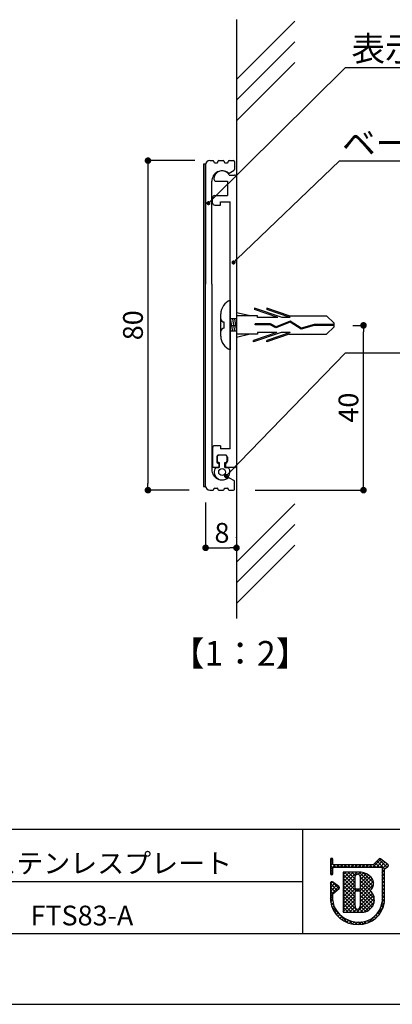
# Model space of a CAD drawing. Extents: x 3786 to 4083, y 1301 to 1511.
# Drawn here: x 3955 to 4000, y 1301 to 1420 of the extents above; entities that cross this region are included whole.
import ezdxf

# ---------------------------------------------------------------- set-up
doc = ezdxf.new("R2010")
doc.units = 0
doc.linetypes.add('HIDDEN', pattern=[0.375, 0.25, -0.125])
doc.layers.get('0').update_dxf_attribs({"linetype": 'CONTINUOUS'})
for name, color, linetype in [('DIM', 2, 'CONTINUOUS'), ('ビス類', 3, 'HIDDEN'), ('壁', 6, 'CONTINUOUS'), ('寸法', 2, 'CONTINUOUS'), ('本体1', 7, 'CONTINUOUS'), ('本体2', 11, 'CONTINUOUS'), ('枠ライン', 254, 'CONTINUOUS'), ('枠文字', 4, 'CONTINUOUS'), ('注釈', 2, 'CONTINUOUS')]:
    doc.layers.add(name, color=color, linetype=linetype)
doc.styles.add('角ゴ', font='txt.shx', dxfattribs={"bigfont": 'extfont.shx'})

msp = doc.modelspace()

# ---------------------------------------------------------------- linework, layer by layer
at = {"color": 0, "linetype": 'BYBLOCK'}
for p, q in [((3970.51, 1402.7), (3970.51, 1402.3)), ((3978.03, 1398.11), (3978.21, 1398.29)), ((3981.08, 1390.91), (3981.26, 1391.08)), ((3996.68, 1382.7), (3996.68, 1382.3)), ((3980.15, 1365), (3980.32, 1365.18)), ((3970.51, 1363.5), (3970.51, 1363.9)), ((3996.68, 1363.5), (3996.68, 1363.9)), ((3977.91, 1356.1), (3978.31, 1356.1)), ((3980.86, 1356.1), (3980.46, 1356.1))]:
    msp.add_line(p, q, dxfattribs=at)
for p, q in [((3977.51, 1402.65), (3977.26, 1402.65)), ((3977.26, 1402.65), (3977.26, 1363.56)), ((3977.51, 1363.56), (3977.51, 1402.65)), ((3977.26, 1363.56), (3977.51, 1363.56))]:
    msp.add_line(p, q)
for points, const_width in [([(3970.51, 1402.9, 1), (3970.51, 1403.3, 1)], 0.4), ([(3977.94, 1398.02, 1), (3977.76, 1397.85, 1)], 0.25), ([(3980.99, 1390.82, 1), (3980.81, 1390.65, 1)], 0.25), ([(3996.68, 1382.9, 1), (3996.68, 1383.3, 1)], 0.4), ([(3980.06, 1364.91, 1), (3979.89, 1364.73, 1)], 0.25), ([(3970.51, 1363.3, 1), (3970.51, 1362.9, 1)], 0.4), ([(3996.68, 1363.3, 1), (3996.68, 1362.9, 1)], 0.4), ([(3977.71, 1356.1, 1), (3977.31, 1356.1, 1)], 0.4), ([(3981.06, 1356.1, 1), (3981.46, 1356.1, 1)], 0.4)]:
    msp.add_lwpolyline(points, format="xyb", close=True, dxfattribs=dict(at, const_width=const_width))
at = {"layer": 'DIM'}
msp.add_point((3981.26, 1357.37), dxfattribs=at)
at = {"layer": 'ビス類', "color": 3, "linetype": 'CONTINUOUS'}
for p, q in [((3980.51, 1386.14), (3980.51, 1380.14)), ((3983.43, 1385.19), (3983.43, 1385.01)), ((3986.8, 1384.04), (3983.43, 1385.19)), ((3987.65, 1384.27), (3984.93, 1385.19)), ((3984.93, 1385.19), (3984.93, 1385.01)), ((3979.35, 1381.79), (3979.35, 1384.49)), ((3982.9, 1384.27), (3981.26, 1384.64)), ((3983.83, 1384.27), (3981.26, 1384.27)), ((3986.26, 1384.04), (3983.43, 1385.01)), ((3983.83, 1384.04), (3983.83, 1384.27)), ((3986.26, 1384.04), (3983.83, 1384.04)), ((3987.76, 1384.04), (3984.93, 1385.01)), ((3987.76, 1384.04), (3986.8, 1384.04)), ((3987.65, 1384.27), (3992.19, 1384.27)), ((3993.11, 1383.36), (3992.19, 1384.27)), ((3979.73, 1383.52), (3979.73, 1382.77)), ((3980.51, 1383.89), (3980.76, 1382.39)), ((3981.26, 1383.89), (3980.51, 1383.89)), ((3980.76, 1383.89), (3981.01, 1382.39)), ((3981.01, 1383.89), (3981.26, 1382.39)), ((3983.54, 1383.18), (3983.54, 1383.29)), ((3985.38, 1383.29), (3983.54, 1383.29)), ((3985.35, 1383.18), (3983.54, 1383.18)), ((3986.05, 1382.8), (3985.35, 1383.18)), ((3986.06, 1382.93), (3985.38, 1383.29)), ((3987.77, 1383.5), (3986.05, 1382.8)), ((3987.77, 1383.5), (3986.05, 1382.8)), ((3987.78, 1383.63), (3986.06, 1382.93)), ((3989.1, 1382.63), (3987.77, 1383.5)), ((3989.12, 1382.75), (3987.78, 1383.63)), ((3990.71, 1383.08), (3989.1, 1382.63)), ((3990.69, 1383.2), (3989.12, 1382.75)), ((3993.11, 1383.2), (3990.69, 1383.2)), ((3993.11, 1383.08), (3990.71, 1383.08)), ((3993.11, 1382.92), (3992.19, 1382.02)), ((3993.11, 1382.92), (3993.11, 1383.36)), ((3981.26, 1382.39), (3980.51, 1382.39)), ((3982.9, 1382.02), (3981.26, 1381.64)), ((3983.83, 1382.02), (3981.26, 1382.02)), ((3986.7, 1382.24), (3983.33, 1381.09)), ((3986.16, 1382.24), (3983.33, 1381.27)), ((3983.83, 1382.24), (3983.83, 1382.02)), ((3986.16, 1382.24), (3983.83, 1382.24)), ((3987.76, 1382.24), (3984.93, 1381.27)), ((3987.65, 1382.02), (3984.93, 1381.09)), ((3987.76, 1382.24), (3986.7, 1382.24)), ((3987.65, 1382.02), (3992.19, 1382.02)), ((3983.33, 1381.09), (3983.33, 1381.27)), ((3984.93, 1381.09), (3984.93, 1381.27))]:
    msp.add_line(p, q, dxfattribs=at)
for centre, radius, start, end in [((3981.15, 1384.46), 1.8, 110.7132, 179.0363), ((3979.73, 1383.89), 0.375, 180, 270), ((3979.73, 1382.39), 0.375, 90, 180), ((3981.09, 1381.78), 1.74, 179.7129, 250.5375)]:
    msp.add_arc(centre, radius, start, end, dxfattribs=at)
at = {"layer": '壁'}
for p, q in [((3981.26, 1420.21), (3981.26, 1347.54)), ((3981.26, 1412.94), (3988.33, 1420.01)), ((3981.26, 1410.44), (3988.33, 1417.51)), ((3981.26, 1407.94), (3988.33, 1415.01)), ((3981.26, 1354.36), (3988.33, 1361.43)), ((3981.26, 1351.86), (3988.33, 1358.93)), ((3981.26, 1349.36), (3988.33, 1356.43))]:
    msp.add_line(p, q, dxfattribs=at)
at = {"layer": '寸法', "color": 2}
for p, q in [((3976.21, 1403.1), (3970.51, 1403.1)), ((3970.51, 1402.3), (3970.51, 1363.9)), ((3995.37, 1383.1), (3996.68, 1383.1)), ((3996.68, 1363.9), (3996.68, 1382.3)), ((3975.51, 1363.1), (3970.51, 1363.1)), ((3983.52, 1363.1), (3996.68, 1363.1)), ((3977.51, 1361.6), (3977.51, 1356.1)), ((3981.26, 1361.1), (3981.26, 1356.1)), ((3978.31, 1356.1), (3980.46, 1356.1))]:
    msp.add_line(p, q, dxfattribs=at)
at = {"layer": '本体1', "color": 7, "linetype": 'CONTINUOUS'}
for p, q in [((3978.01, 1403.1), (3978.41, 1403.1)), ((3979.11, 1403.1), (3979.66, 1403.1)), ((3980.36, 1403.1), (3980.91, 1403.1)), ((3977.51, 1402.6), (3977.51, 1388.1)), ((3978.51, 1403), (3978.51, 1402.95)), ((3978.61, 1402.85), (3978.91, 1402.85)), ((3979.01, 1402.95), (3979.01, 1403)), ((3979.76, 1403), (3979.76, 1402.95)), ((3979.86, 1402.85), (3980.16, 1402.85)), ((3980.26, 1402.95), (3980.26, 1403)), ((3980.37, 1401.59), (3980.96, 1401.93)), ((3981.01, 1403), (3981.01, 1402.02)), ((3978.26, 1388.1), (3978.26, 1400.6)), ((3978.26, 1396.06), (3978.26, 1400.6)), ((3977.51, 1363.6), (3977.51, 1388.1)), ((3978.26, 1388.1), (3978.26, 1365.6)), ((3978.26, 1385.14), (3978.26, 1365.6)), ((3980.37, 1364.61), (3980.96, 1364.27)), ((3981.01, 1363.2), (3981.01, 1364.18)), ((3978.01, 1363.1), (3978.41, 1363.1)), ((3978.51, 1363.2), (3978.51, 1363.25)), ((3978.61, 1363.35), (3978.91, 1363.35)), ((3979.01, 1363.25), (3979.01, 1363.2)), ((3979.11, 1363.1), (3979.66, 1363.1)), ((3979.76, 1363.2), (3979.76, 1363.25)), ((3979.86, 1363.35), (3980.16, 1363.35)), ((3980.26, 1363.25), (3980.26, 1363.2)), ((3980.36, 1363.1), (3980.91, 1363.1))]:
    msp.add_line(p, q, dxfattribs=at)
at = {"layer": '本体1'}
for p, q in [((3980.64, 1383.1), (3981.26, 1383.1)), ((3978.74, 1365.85), (3979.16, 1365.85)), ((3979.86, 1365.85), (3980.29, 1365.85))]:
    msp.add_line(p, q, dxfattribs=at)
at = {"layer": '本体1', "color": 7, "linetype": 'CONTINUOUS'}
for centre, radius, start, end in [((3978.01, 1402.6), 0.5, 90, 180), ((3978.41, 1403), 0.1, 0, 90), ((3979.11, 1403), 0.1, 90, 180), ((3979.66, 1403), 0.1, 0, 90), ((3980.36, 1403), 0.1, 90, 180), ((3980.91, 1403), 0.1, 0, 90), ((3978.61, 1402.95), 0.1, 180, 270), ((3978.91, 1402.95), 0.1, 270, 0), ((3979.86, 1402.95), 0.1, 180, 270), ((3980.16, 1402.95), 0.1, 270, 0), ((3980.91, 1402.02), 0.1, 300, 0), ((3979.51, 1400.6), 1.25, 53.074, 180), ((3980.32, 1401.68), 0.1, 233.074, 300), ((3979.51, 1365.6), 1.25, 180, 306.926), ((3980.32, 1364.52), 0.1, 60, 126.926), ((3980.91, 1364.18), 0.1, 0, 60), ((3978.01, 1363.6), 0.5, 180, 270), ((3978.41, 1363.2), 0.1, 270, 0), ((3978.61, 1363.25), 0.1, 90, 180), ((3978.91, 1363.25), 0.1, 0, 90), ((3979.11, 1363.2), 0.1, 180, 270), ((3979.66, 1363.2), 0.1, 270, 0), ((3979.86, 1363.25), 0.1, 90, 180), ((3980.16, 1363.25), 0.1, 0, 90), ((3980.36, 1363.2), 0.1, 180, 270), ((3980.91, 1363.2), 0.1, 270, 0)]:
    msp.add_arc(centre, radius, start, end, dxfattribs=at)
at = {"layer": '本体1'}
for start, end in [(111.6182719999727, 111.6182724221607), (68.38172757783924, 68.38172800002727)]:
    msp.add_arc((3979.51, 1365.3), 0.95, start, end, dxfattribs=at)
at = {"layer": '本体2'}
for p, q in [((3980.38, 1401.35), (3981.01, 1401.35)), ((3981.26, 1401.1), (3981.26, 1366.1)), ((3978.76, 1400.6), (3980.16, 1400.6)), ((3980.16, 1400.6), (3980.16, 1398.85)), ((3978.36, 1397.95), (3978.36, 1398.6)), ((3978.61, 1398.85), (3980.16, 1398.85)), ((3978.61, 1397.7), (3979.31, 1397.7)), ((3979.31, 1397.7), (3979.31, 1398.1)), ((3979.31, 1398.1), (3980.51, 1398.1)), ((3980.51, 1368.1), (3980.51, 1398.1)), ((3979.31, 1368.5), (3978.61, 1368.5)), ((3979.31, 1368.5), (3979.31, 1368.1)), ((3978.36, 1368.25), (3978.36, 1365.85)), ((3979.91, 1367.35), (3979.11, 1367.35)), ((3980.51, 1368.1), (3979.31, 1368.1)), ((3978.86, 1367.1), (3978.86, 1366.6)), ((3979.11, 1366.35), (3979.11, 1365.85)), ((3979.91, 1366.35), (3979.91, 1365.85)), ((3980.16, 1367.1), (3980.16, 1366.6)), ((3979.11, 1365.85), (3978.36, 1365.85)), ((3981.01, 1365.85), (3979.91, 1365.85))]:
    msp.add_line(p, q, dxfattribs=at)
at = {"layer": '本体2', "color": 2}
for p, q in [((3979.86, 1367.35), (3979.16, 1367.35)), ((3978.91, 1367.1), (3978.91, 1366.7)), ((3979.16, 1366.45), (3979.16, 1365.85)), ((3979.86, 1365.85), (3979.86, 1366.45)), ((3980.11, 1366.7), (3980.11, 1367.1))]:
    msp.add_line(p, q, dxfattribs=at)
at = {"layer": '本体2'}
msp.add_circle((3979.51, 1365.3), 0.41, dxfattribs=at)
for centre, radius, start, end in [((3979.51, 1400.85), 1, 29.9943, 179.9882), ((3978.76, 1400.85), 0.25, 179.9882, 270), ((3981.01, 1401.1), 0.25, 0, 90), ((3978.61, 1398.6), 0.25, 90, 180), ((3978.61, 1397.95), 0.25, 180, 270), ((3978.61, 1368.25), 0.25, 90, 180), ((3979.11, 1367.1), 0.25, 90, 180), ((3979.91, 1367.1), 0.25, 0, 90), ((3979.11, 1366.6), 0.25, 180, 270), ((3979.91, 1366.6), 0.25, 270, 0), ((3981.01, 1366.1), 0.25, 270, 0)]:
    msp.add_arc(centre, radius, start, end, dxfattribs=at)
at = {"layer": '本体2', "color": 2}
for centre, radius, start, end in [((3979.16, 1367.1), 0.25, 90, 180), ((3979.86, 1367.1), 0.25, 0, 90), ((3979.16, 1366.7), 0.25, 180, 270), ((3979.86, 1366.7), 0.25, 270, 0), ((3979.51, 1365.3), 0.95, 144.6235, 35.3765)]:
    msp.add_arc(centre, radius, start, end, dxfattribs=at)
at = {"layer": '枠ライン'}
for p, q in [((4074.99, 1321.91), (3794.77, 1321.91)), ((3989.27, 1321.91), (3989.27, 1309.23)), ((3989.27, 1315.57), (3932.59, 1315.57)), ((4074.99, 1309.23), (3794.77, 1309.23)), ((4083.38, 1300.69), (3786.38, 1300.69))]:
    msp.add_line(p, q, dxfattribs=at)
at = {"layer": '枠文字'}
for p, q in [((3992.66, 1318.28), (3992.66, 1317.65)), ((3992.96, 1317.72), (3992.96, 1318.28)), ((3998.55, 1318.33), (3997.86, 1317.64)), ((3999.65, 1317.65), (3998.75, 1318.35)), ((3992.66, 1317.65), (3992.66, 1317.49)), ((3992.66, 1317.49), (3992.66, 1316.56)), ((3992.99, 1317.68), (3992.96, 1317.72)), ((3992.96, 1316.56), (3992.96, 1317.22)), ((3993.01, 1317.31), (3993.07, 1317.34)), ((3997.86, 1317.64), (3993.06, 1317.64)), ((3993.07, 1317.34), (3997.92, 1317.34)), ((3997.92, 1317.34), (3998.81, 1317.34)), ((3998.81, 1317.34), (3998.92, 1317.29)), ((3998.92, 1317.29), (3998.94, 1317.27)), ((3998.94, 1317.27), (3998.94, 1317.22)), ((3998.94, 1317.22), (3998.94, 1313.15)), ((3999.24, 1317.14), (3999.54, 1317.34)), ((3999.24, 1313.14), (3999.24, 1317.14)), ((3999.69, 1317.44), (3999.69, 1317.46)), ((3999.71, 1317.53), (3999.71, 1317.53)), ((3996.05, 1316.72), (3994.2, 1316.72)), ((3994.2, 1316.72), (3994.2, 1311.89)), ((3992.66, 1315.42), (3992.66, 1313.27)), ((3993.69, 1315), (3992.9, 1315.54)), ((3992.96, 1314.09), (3993.71, 1314.77)), ((3993.76, 1314.88), (3993.76, 1314.89)), ((3996.18, 1314.67), (3995.77, 1314.67)), ((3992.96, 1313.29), (3992.96, 1314.09)), ((3995.77, 1314.46), (3996.18, 1314.46)), ((3996.3, 1314.34), (3996.3, 1314.31)), ((3994.2, 1311.89), (3996.47, 1311.87))]:
    msp.add_line(p, q, dxfattribs=at)
at = {"layer": '枠文字', "linetype": 'CONTINUOUS'}
for p, q in [((3992.66, 1317.94), (3992.96, 1318.24)), ((3992.96, 1318.13), (3992.71, 1318.39)), ((3997.81, 1317.34), (3998.79, 1318.32)), ((3999.52, 1317.33), (3998.53, 1318.31)), ((3993.31, 1317.34), (3992.66, 1317.99)), ((3992.66, 1317.5), (3992.96, 1317.8)), ((3992.66, 1317.06), (3993.25, 1317.64)), ((3992.97, 1317.24), (3992.66, 1317.55)), ((3992.96, 1316.81), (3992.66, 1317.11)), ((3993.39, 1317.34), (3993.69, 1317.64)), ((3993.76, 1317.34), (3993.46, 1317.64)), ((3993.83, 1317.34), (3994.13, 1317.64)), ((3994.2, 1317.34), (3993.9, 1317.64)), ((3994.28, 1317.34), (3994.58, 1317.64)), ((3994.64, 1317.34), (3994.34, 1317.64)), ((3994.72, 1317.34), (3995.02, 1317.64)), ((3995.08, 1317.34), (3994.78, 1317.64)), ((3995.16, 1317.34), (3995.46, 1317.64)), ((3995.52, 1317.34), (3995.22, 1317.64)), ((3995.6, 1317.34), (3995.9, 1317.64)), ((3995.97, 1317.34), (3995.67, 1317.64)), ((3996.04, 1317.34), (3996.34, 1317.64)), ((3996.41, 1317.34), (3996.11, 1317.64)), ((3996.49, 1317.34), (3996.79, 1317.64)), ((3996.85, 1317.34), (3996.55, 1317.64)), ((3996.93, 1317.34), (3997.23, 1317.64)), ((3997.29, 1317.34), (3996.99, 1317.64)), ((3997.37, 1317.34), (3997.67, 1317.64)), ((3997.73, 1317.34), (3997.43, 1317.64)), ((3998.18, 1317.34), (3997.87, 1317.65)), ((3998.62, 1317.34), (3998.09, 1317.87)), ((3998.25, 1317.34), (3999.04, 1318.13)), ((3999.25, 1317.15), (3998.31, 1318.09)), ((3998.7, 1317.34), (3999.29, 1317.94)), ((3998.94, 1317.14), (3999.54, 1317.74)), ((3999.24, 1316.72), (3998.94, 1317.02)), ((3999.71, 1317.58), (3999.56, 1317.73)), ((3999.58, 1317.35), (3999.69, 1317.46)), ((3992.66, 1316.61), (3992.96, 1316.91)), ((3992.9, 1316.44), (3992.66, 1316.67)), ((3994.2, 1316.39), (3994.54, 1316.72)), ((3994.2, 1315.95), (3994.98, 1316.72)), ((3994.2, 1315.5), (3995.42, 1316.72)), ((3994.2, 1315.06), (3995.87, 1316.72)), ((3995.65, 1315.01), (3994.2, 1316.45)), ((3994.2, 1314.62), (3995.65, 1316.06)), ((3995.76, 1314.46), (3994.2, 1316.01)), ((3995.65, 1315.45), (3994.38, 1316.72)), ((3995.65, 1315.89), (3994.82, 1316.72)), ((3995.68, 1316.3), (3995.26, 1316.72)), ((3995.95, 1316.48), (3995.7, 1316.72)), ((3996.05, 1316.47), (3996.3, 1316.72)), ((3997.86, 1315.01), (3996.14, 1316.72)), ((3996.24, 1314.44), (3997.75, 1315.96)), ((3996.28, 1316.25), (3996.68, 1316.65)), ((3996.3, 1315.83), (3997.01, 1316.54)), ((3996.3, 1315.39), (3997.29, 1316.38)), ((3996.3, 1314.94), (3997.55, 1316.2)), ((3997.71, 1314.72), (3996.3, 1316.13)), ((3997.92, 1315.39), (3996.65, 1316.66)), ((3998.94, 1316.7), (3999.24, 1317)), ((3999.24, 1316.28), (3998.94, 1316.58)), ((3998.94, 1316.26), (3999.24, 1316.56)), ((3999.24, 1315.84), (3998.94, 1316.14)), ((3998.94, 1315.82), (3999.24, 1316.12)), ((3992.66, 1315.29), (3992.91, 1315.54)), ((3992.66, 1314.85), (3993.17, 1315.36)), ((3993.46, 1314.54), (3992.66, 1315.34)), ((3992.66, 1314.4), (3993.44, 1315.18)), ((3992.66, 1313.96), (3993.7, 1315)), ((3993.23, 1314.33), (3992.66, 1314.9)), ((3993.69, 1314.75), (3992.91, 1315.53)), ((3994.2, 1314.18), (3995.65, 1315.62)), ((3995.65, 1314.12), (3994.2, 1315.57)), ((3994.2, 1313.74), (3995.65, 1315.18)), ((3995.65, 1313.68), (3994.2, 1315.13)), ((3994.2, 1313.29), (3995.66, 1314.75)), ((3995.65, 1313.24), (3994.2, 1314.68)), ((3995.81, 1314.46), (3996.02, 1314.67)), ((3996.2, 1314.46), (3995.99, 1314.67)), ((3997.68, 1314.31), (3996.3, 1315.68)), ((3996.3, 1314.06), (3997.88, 1315.65)), ((3997.99, 1313.55), (3996.3, 1315.24)), ((3996.3, 1313.62), (3997.91, 1315.23)), ((3997.98, 1313.12), (3996.3, 1314.8)), ((3999.24, 1315.39), (3998.94, 1315.69)), ((3998.94, 1315.38), (3999.24, 1315.68)), ((3999.24, 1314.95), (3998.94, 1315.25)), ((3998.94, 1314.94), (3999.24, 1315.24)), ((3999.24, 1314.51), (3998.94, 1314.81)), ((3998.94, 1314.49), (3999.24, 1314.79)), ((3993, 1314.12), (3992.66, 1314.46)), ((3992.96, 1313.72), (3992.66, 1314.02)), ((3992.66, 1313.52), (3992.96, 1313.82)), ((3992.97, 1313.27), (3992.66, 1313.57)), ((3994.2, 1312.85), (3995.65, 1314.3)), ((3995.65, 1312.8), (3994.2, 1314.24)), ((3994.2, 1312.41), (3995.65, 1313.86)), ((3996.13, 1311.87), (3994.2, 1313.8)), ((3995.88, 1311.87), (3997.9, 1313.9)), ((3996.3, 1313.18), (3997.56, 1314.44)), ((3997.88, 1312.78), (3996.3, 1314.36)), ((3996.3, 1312.73), (3997.76, 1314.19)), ((3997.72, 1312.5), (3996.3, 1313.92)), ((3997.51, 1312.26), (3996.3, 1313.47)), ((3996.32, 1311.87), (3997.99, 1313.54)), ((3999.24, 1314.07), (3998.94, 1314.37)), ((3998.94, 1314.05), (3999.24, 1314.35)), ((3999.24, 1313.63), (3998.94, 1313.93)), ((3998.94, 1313.61), (3999.24, 1313.91)), ((3999.24, 1313.18), (3998.94, 1313.48)), ((3998.94, 1313.17), (3999.24, 1313.47)), ((3992.69, 1313.1), (3992.96, 1313.38)), ((3993.08, 1312.71), (3992.69, 1313.11)), ((3992.77, 1312.74), (3993.01, 1312.98)), ((3994.78, 1310.57), (3992.84, 1312.51)), ((3992.88, 1312.41), (3993.11, 1312.64)), ((3993.02, 1312.11), (3993.24, 1312.32)), ((3994.2, 1311.97), (3995.65, 1313.41)), ((3995.69, 1311.88), (3994.2, 1313.36)), ((3995.24, 1311.88), (3994.2, 1312.92)), ((3994.8, 1311.88), (3994.2, 1312.47)), ((3994.56, 1311.88), (3995.65, 1312.97)), ((3995, 1311.88), (3995.64, 1312.52)), ((3995.44, 1311.88), (3995.82, 1312.26)), ((3996.58, 1311.87), (3996.14, 1312.31)), ((3997.25, 1312.08), (3996.3, 1313.03)), ((3996.95, 1311.94), (3996.3, 1312.59)), ((3996.79, 1311.9), (3997.97, 1313.08)), ((3998.2, 1311.54), (3999.05, 1312.39)), ((3998.95, 1312.15), (3998.74, 1312.36)), ((3998.83, 1312.61), (3999.22, 1313.01)), ((3999.08, 1312.46), (3998.85, 1312.69)), ((3999.18, 1312.8), (3998.93, 1313.05)), ((3993.19, 1311.83), (3993.41, 1312.05)), ((3993.37, 1311.58), (3993.6, 1311.8)), ((3993.58, 1311.35), (3993.81, 1311.58)), ((3993.81, 1311.13), (3994.05, 1311.37)), ((3994.06, 1310.94), (3994.31, 1311.19)), ((3994.35, 1311.88), (3994.2, 1312.03)), ((3997.25, 1310.59), (3998.09, 1311.43)), ((3997.93, 1310.96), (3997.74, 1311.15)), ((3998.18, 1311.15), (3997.99, 1311.34)), ((3998.4, 1311.37), (3998.21, 1311.56)), ((3998.61, 1311.61), (3998.41, 1311.8)), ((3998.79, 1311.87), (3998.59, 1312.07)), ((3994.34, 1310.77), (3994.59, 1311.03)), ((3994.64, 1310.63), (3994.9, 1310.89)), ((3995.38, 1310.42), (3994.91, 1310.89)), ((3994.96, 1310.51), (3995.23, 1310.78)), ((3995.32, 1310.43), (3995.6, 1310.71)), ((3995.86, 1310.37), (3995.51, 1310.72)), ((3995.71, 1310.38), (3996.01, 1310.68)), ((3996.3, 1310.38), (3996, 1310.68)), ((3996.15, 1310.38), (3996.46, 1310.69)), ((3996.69, 1310.43), (3996.44, 1310.69)), ((3996.64, 1310.42), (3997.02, 1310.8)), ((3997.04, 1310.52), (3996.82, 1310.75)), ((3997.37, 1310.64), (3997.16, 1310.85)), ((3997.66, 1310.79), (3997.46, 1310.99))]:
    msp.add_line(p, q, dxfattribs=at)
at = {"layer": '枠文字'}
for centre, radius, start, end in [((3992.81, 1318.28), 0.15, 90.021, 179.979), ((3992.81, 1318.28), 0.15, 0.087, 90.045), ((3998.66, 1318.23), 0.15, 52.483, 134.707), ((3993.18, 1317.17), 0.22, 138.773, 166.596), ((3993.1, 1317.79), 0.155, 226.432, 256.736), ((3999.55, 1317.49), 0.147, 267.731, 341.814), ((3999.56, 1317.53), 0.151, 359.869, 52.333), ((3999.57, 1317.53), 0.147, 329.73, 358.23), ((3992.81, 1316.56), 0.15, 179.955, 269.913), ((3992.81, 1316.56), 0.151, 270.119, 359.881), ((3995.97, 1316.15), 0.324, 26.876, 180.675), ((3654.55, 1315.47), 341.1, 359.885, 0.115), ((3996.14, 1314.63), 2.1, 54.718, 92.419), ((3995.96, 1316.15), 0.34, 359.926, 26.167), ((3655.2, 1315.47), 341.1, 359.885, 0.115), ((3996.8, 1315.37), 1.11, 308.525, 60.577), ((3992.81, 1315.42), 0.152, 118.199, 179.917), ((3992.81, 1315.42), 0.15, 55.621, 117.765), ((3993.6, 1314.88), 0.151, 3.93, 55.523), ((3993.61, 1314.88), 0.151, 312.334, 359.774), ((3995.77, 1314.79), 0.12, 180.021, 269.979), ((3996.18, 1314.79), 0.12, 270.119, 359.881), ((3995.77, 1314.34), 0.12, 90.119, 179.881), ((3570.14, 1313.49), 425.51, 359.885, 0.115), ((3996.18, 1314.34), 0.12, 0.021, 89.979), ((3577.77, 1313.48), 418.53, 359.885, 0.115), ((3996.49, 1313.38), 1.51, 269.228, 48.115), ((3995.91, 1313.64), 3.26, 186.386, 272.8), ((3995.92, 1313.6), 2.98, 186.022, 205.683), ((3996.06, 1313.92), 3.24, 209.709, 270.147), ((3995.98, 1312.56), 0.337, 166.149, 266.843), ((3995.88, 1312.63), 0.415, 280.495, 1.309), ((3996.18, 1313.44), 2.77, 267.525, 353.939), ((3996.1, 1313.54), 3.17, 269.408, 352.635)]:
    msp.add_arc(centre, radius, start, end, dxfattribs=at)
at = {"layer": '注釈', "color": 2, "linetype": 'CONTINUOUS'}
for p, q in [((3978.21, 1398.29), (3994.49, 1414.4)), ((3994.49, 1414.4), (3995.69, 1414.4)), ((3994.99, 1414.4), (4057.51, 1414.4)), ((3981.26, 1391.08), (3993.76, 1403.07)), ((3993.76, 1403.07), (3994.96, 1403.07)), ((3994.26, 1403.07), (4053.69, 1403.07)), ((3980.32, 1365.18), (3994.49, 1379.77)), ((3994.49, 1379.77), (4031.01, 1379.77)), ((3994.49, 1379.77), (3995.69, 1379.77))]:
    msp.add_line(p, q, dxfattribs=at)

# ---------------------------------------------------------------- texts
at = {"layer": '寸法', "color": 2, "style": '角ゴ'}
for s, p in [('80', (3969.89, 1381.3)), ('40', (3996.05, 1371.3))]:
    msp.add_text(s, height=2.4, rotation=90, dxfattribs=at).set_placement(p)
msp.add_text('8', height=2.4, dxfattribs=at).set_placement((3978.59, 1356.72))
at = {"layer": '本体1', "color": 2, "style": '角ゴ'}
for s, p in [('表示基板：ステンレスｔ0.5\u3000ＨＬ仕上', (3995.21, 1415.18)), ('【1：2】', (3973.29, 1341.79))]:
    msp.add_text(s, height=3, dxfattribs=at).set_placement(p)
at = {"layer": '枠文字', "style": '角ゴ'}
for s, p in [('ステンレスプレート', (3951.25, 1316.61)), ('FTS83-A', (3956.25, 1310.27))]:
    msp.add_text(s, height=2.4, dxfattribs=at).set_placement(p)
at = {"layer": '注釈', "color": 2, "linetype": 'CONTINUOUS', "style": '角ゴ'}
msp.add_text('ベース：アルミ型材 アルマイト仕上', height=3, dxfattribs=at).set_placement((3994.06, 1403.72))

doc.saveas('drawing.dxf')
